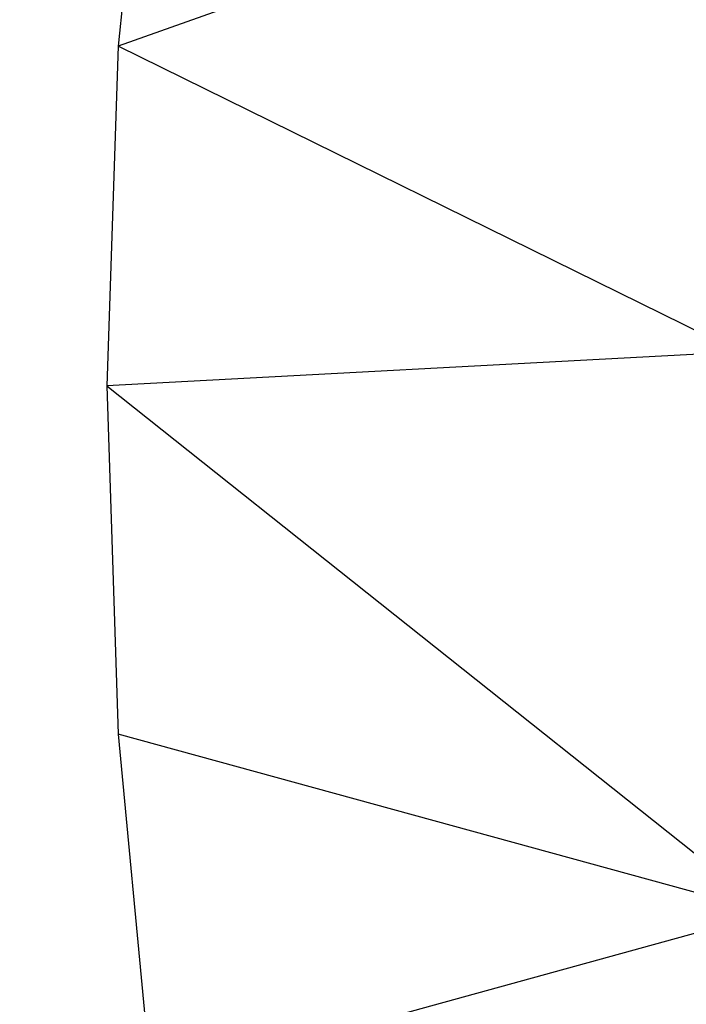
# Model space of a CAD drawing. Units: millimetres. Extents: x -17534 to -7965, y -67015 to -59059.
# Drawn here: x -11503 to -11499, y -66592 to -66585 of the extents above; entities that cross this region are included whole.
import ezdxf

# ---------------------------------------------------------------- set-up
doc = ezdxf.new("R2010")
doc.units = ezdxf.units.MM
doc.layers.add('Strefa bezpieczna', color=8, linetype='Continuous')
doc.dimstyles.get("Standard").update_dxf_attribs({"dimtxt": 180, "dimasz": 200, "dimexe": 0.18, "dimexo": 0.0625, "dimgap": 200, "dimtad": 0, "dimtih": 1, "dimtoh": 1, "dimlfac": 0.001, "dimzin": 0, "dimdsep": 46, "dimtxsty": 'Standard', "dimcen": 0.09, "dimse1": 1, "dimse2": 1, "dimadec": 0, "dimazin": 0, "dimtfac": 1, "dimtdec": 4, "dimtofl": 0, "dimtmove": 0, "dimatfit": 3, "dimfxl": 1, "dimtolj": 1, "dimtzin": 0, "dimarcsym": 0})

# ---------------------------------------------------------------- blocks, each defined once
blk = doc.blocks.new('*D22')
at = {"layer": 'Defpoints', "color": 0}
for p in [(-10590.3378, -61068.6522), (-17295.0067, -67014.5532), (-10591.2396, -67014.5532)]:
    blk.add_point(p, dxfattribs=at)
at = {"layer": 'Strefa bezpieczna', "color": 0, "lineweight": -2}
for p, q in [((-17295.0067, -61268.6522), (-17295.0067, -63751.6027)), ((-17295.0067, -66814.5532), (-17295.0067, -64331.6027))]:
    blk.add_line(p, q, dxfattribs=at)
at = {"layer": 'Strefa bezpieczna', "color": 0}
for points in [[(-17261.6733, -61268.6522), (-17328.34, -61268.6522), (-17295.0067, -61068.6522)], [(-17328.34, -66814.5532), (-17261.6733, -66814.5532), (-17295.0067, -67014.5532)]]:
    blk.add_solid(points, dxfattribs=at)
at = {"layer": 'Strefa bezpieczna', "color": 0, "insert": (-17295.0067, -64041.6027), "char_height": 180, "attachment_point": 5}
blk.add_mtext('\\A1;5.95', dxfattribs=at)

msp = doc.modelspace()

# ---------------------------------------------------------------- linework, layer by layer
for p, q in [((-11502.2642, -66583.3332), (-11502.4946, -66585.5722)), ((-11497.9767, -66583.9657), (-11502.4946, -66585.5722)), ((-11502.4946, -66585.5722), (-11502.5721, -66587.9298)), ((-11498.4178, -66587.5802), (-11502.4946, -66585.5722)), ((-11498.422, -66587.7084), (-11502.5721, -66587.9298)), ((-11502.5721, -66587.9298), (-11502.4946, -66590.348)), ((-11502.5721, -66587.9298), (-11498.2892, -66591.3387)), ((-11502.4946, -66590.348), (-11502.2642, -66592.7672)), ((-11498.2732, -66591.506), (-11502.4946, -66590.348)), ((-11498.2581, -66591.6648), (-11502.2642, -66592.7672))]:
    msp.add_line(p, q)

# ---------------------------------------------------------------- dimensions: what is measured, and where the dimension line sits
at = {"layer": 'Strefa bezpieczna'}
dim = msp.add_linear_dim(base=(-17295.0067, -67014.5532), p1=(-10590.3378, -61068.6522), p2=(-10591.2396, -67014.5532), angle=90, dimstyle='Standard', dxfattribs=at)
dim.commit()
dim.dimension.update_dxf_attribs({"geometry": '*D22', "text_midpoint": (-17295.0067, -64041.6027)})

doc.saveas('drawing.dxf')
